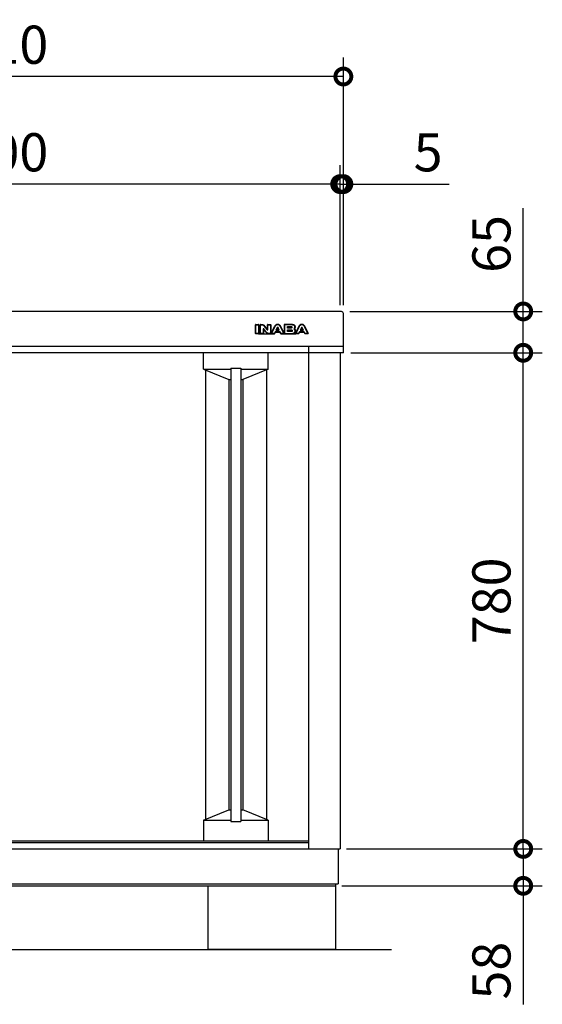
# Model space of a CAD drawing. Extents: x 9847 to 17893, y -83 to 5579.
# Drawn here: x 11590 to 12412, y 2342 to 3890 of the extents above; entities that cross this region are included whole.
import ezdxf

# ---------------------------------------------------------------- set-up
doc = ezdxf.new("R2010")
doc.units = 0
doc.header["$LTSCALE"] = 20
doc.header["$PDMODE"] = 3
doc.header["$PDSIZE"] = 2
doc.layers.get('0').update_dxf_attribs({"linetype": 'CONTINUOUS'})
doc.layers.get('DEFPOINTS').update_dxf_attribs({"linetype": 'CONTINUOUS'})
for name, color, linetype in [('寸法', 4, 'CONTINUOUS'), ('細線', 5, 'CONTINUOUS'), ('部品1', 7, 'CONTINUOUS'), ('Ｇ．Ｌ', 30, 'CONTINUOUS')]:
    doc.layers.add(name, color=color, linetype=linetype)
doc.styles.add('STYLE1', font='isocp.shx', dxfattribs={"bigfont": 'bigfont.shx'})
doc.dimstyles.new('INABA_S20G', dxfattribs={"dimscale": 20, "dimtxt": 3, "dimasz": 2.5, "dimexe": 1.5, "dimexo": 0.5, "dimgap": 1, "dimtad": 3, "dimdec": 1, "dimdsep": 46, "dimtxsty": 'STYLE1', "dimblk1": 'DOTSMALL', "dimblk2": 'DOTSMALL', "dimsah": 1, "dimcen": 0, "dimclrt": 7, "dimadec": 0, "dimazin": 0, "dimtfac": 1, "dimtdec": 4, "dimtix": 1, "dimtmove": 0, "dimatfit": 3, "dimldrblk": 'DOTSMALL', "dimfxl": 1, "dimtolj": 1, "dimtzin": 0, "dimarcsym": 0})

# ---------------------------------------------------------------- blocks, each defined once
blk = doc.blocks.new('_DOTSMALL')
at = {"color": 0, "linetype": 'ByBlock', "ltscale": 50, "const_width": 0.5}
blk.add_lwpolyline([(-0.0625, 0, 1), (0.0625, 0, 1)], format="xyb", close=True, dxfattribs=at)
blk = doc.blocks.new('*D11')
at = {"layer": 'DEFPOINTS', "color": 0, "ltscale": 50}
for p in [(10994.4, 3631.8), (10994.4, 3431.4), (12094.4, 3431.4)]:
    blk.add_point(p, dxfattribs=at)
at = {"layer": '寸法', "color": 0, "lineweight": -2, "ltscale": 50}
for p, q in [((10994.4, 3441.4), (10994.4, 3661.8)), ((12094.4, 3441.4), (12094.4, 3661.8)), ((12094.4, 3631.8), (10994.4, 3631.8))]:
    blk.add_line(p, q, dxfattribs=at)
at = {"layer": '寸法', "color": 0, "lineweight": -2, "ltscale": 50, "xscale": 50, "yscale": 50, "zscale": 50, "rotation": 180}
blk.add_blockref('_DOTSMALL', (10994.4, 3631.8), dxfattribs=at)
at = {"layer": '寸法', "color": 0, "lineweight": -2, "ltscale": 50, "xscale": 50, "yscale": 50, "zscale": 50}
blk.add_blockref('_DOTSMALL', (12094.4, 3631.8), dxfattribs=at)
at = {"layer": '寸法', "color": 7, "ltscale": 50, "insert": (11544.4, 3681.8), "char_height": 60, "attachment_point": 5, "style": 'STYLE1'}
blk.add_mtext('\\A1;1100', dxfattribs=at)
blk = doc.blocks.new('*D12')
at = {"layer": 'DEFPOINTS', "color": 0, "ltscale": 50}
for p in [(12099.4, 3631.8), (12094.4, 3431.4), (12099.4, 3431.4)]:
    blk.add_point(p, dxfattribs=at)
at = {"layer": '寸法', "color": 0, "lineweight": -2, "ltscale": 50}
for p, q in [((12094.4, 3441.4), (12094.4, 3661.8)), ((12099.4, 3441.4), (12099.4, 3661.8)), ((12094.4, 3631.8), (12044.4, 3631.8)), ((12094.4, 3631.8), (12099.4, 3631.8)), ((12099.4, 3631.8), (12265.9, 3631.8))]:
    blk.add_line(p, q, dxfattribs=at)
at = {"layer": '寸法', "color": 0, "lineweight": -2, "ltscale": 50, "xscale": 50, "yscale": 50, "zscale": 50}
blk.add_blockref('_DOTSMALL', (12094.4, 3631.8), dxfattribs=at)
at = {"layer": '寸法', "color": 0, "lineweight": -2, "ltscale": 50, "xscale": 50, "yscale": 50, "zscale": 50, "rotation": 180}
blk.add_blockref('_DOTSMALL', (12099.4, 3631.8), dxfattribs=at)
at = {"layer": '寸法', "color": 7, "ltscale": 50, "insert": (12232.7, 3681.8), "char_height": 60, "attachment_point": 5, "style": 'STYLE1'}
blk.add_mtext('\\A1;5', dxfattribs=at)
blk = doc.blocks.new('*D14')
at = {"layer": 'DEFPOINTS', "color": 0, "ltscale": 50}
for p in [(10989.4, 3800.9), (10989.4, 3431.4), (12099.4, 3431.4)]:
    blk.add_point(p, dxfattribs=at)
at = {"layer": '寸法', "color": 0, "lineweight": -2, "ltscale": 50}
for p, q in [((10989.4, 3441.4), (10989.4, 3830.9)), ((12099.4, 3441.4), (12099.4, 3830.9)), ((12099.4, 3800.9), (10989.4, 3800.9))]:
    blk.add_line(p, q, dxfattribs=at)
at = {"layer": '寸法', "color": 0, "lineweight": -2, "ltscale": 50, "xscale": 50, "yscale": 50, "zscale": 50, "rotation": 180}
blk.add_blockref('_DOTSMALL', (10989.4, 3800.9), dxfattribs=at)
at = {"layer": '寸法', "color": 0, "lineweight": -2, "ltscale": 50, "xscale": 50, "yscale": 50, "zscale": 50}
blk.add_blockref('_DOTSMALL', (12099.4, 3800.9), dxfattribs=at)
at = {"layer": '寸法', "color": 7, "ltscale": 50, "insert": (11544.4, 3850.9), "char_height": 60, "attachment_point": 5, "style": 'STYLE1'}
blk.add_mtext('\\A1;1110', dxfattribs=at)
blk = doc.blocks.new('*D19')
at = {"layer": 'DEFPOINTS', "color": 0, "ltscale": 50}
for p in [(12094.4, 2586.6), (12382.3, 2586.6), (12086.9, 2528.6)]:
    blk.add_point(p, dxfattribs=at)
at = {"layer": '寸法', "color": 0, "lineweight": -2, "ltscale": 50}
for p, q in [((12104.4, 2586.6), (12412.3, 2586.6)), ((12382.3, 2586.6), (12382.3, 2528.6)), ((12096.9, 2528.6), (12412.3, 2528.6)), ((12382.3, 2528.6), (12382.3, 2342.3))]:
    blk.add_line(p, q, dxfattribs=at)
at = {"layer": '寸法', "color": 0, "lineweight": -2, "ltscale": 50, "xscale": 50, "yscale": 50, "zscale": 50}
for p, rotation in [((12382.3, 2586.6), 90), ((12382.3, 2528.6), 270)]:
    blk.add_blockref('_DOTSMALL', p, dxfattribs=dict(at, rotation=rotation))
at = {"layer": '寸法', "color": 7, "ltscale": 50, "insert": (12332.3, 2395.3), "char_height": 60, "attachment_point": 5, "rotation": 90, "style": 'STYLE1'}
blk.add_mtext('\\A1;58', dxfattribs=at)
blk = doc.blocks.new('*D20')
at = {"layer": 'DEFPOINTS', "color": 0, "ltscale": 50}
for p in [(12101, 3366.6), (12382.3, 3366.6), (12094.4, 2586.6)]:
    blk.add_point(p, dxfattribs=at)
at = {"layer": '寸法', "color": 0, "lineweight": -2, "ltscale": 50}
for p, q in [((12111, 3366.6), (12412.3, 3366.6)), ((12382.3, 2586.6), (12382.3, 3366.6)), ((12104.4, 2586.6), (12412.3, 2586.6))]:
    blk.add_line(p, q, dxfattribs=at)
at = {"layer": '寸法', "color": 0, "lineweight": -2, "ltscale": 50, "xscale": 50, "yscale": 50, "zscale": 50}
for p, rotation in [((12382.3, 3366.6), 90), ((12382.3, 2586.6), 270)]:
    blk.add_blockref('_DOTSMALL', p, dxfattribs=dict(at, rotation=rotation))
at = {"layer": '寸法', "color": 7, "ltscale": 50, "insert": (12332.3, 2976.6), "char_height": 60, "attachment_point": 5, "rotation": 90, "style": 'STYLE1'}
blk.add_mtext('\\A1;780', dxfattribs=at)
blk = doc.blocks.new('*D21')
at = {"layer": 'DEFPOINTS', "color": 0, "ltscale": 50}
for p in [(12099.5, 3431.6), (12382.3, 3431.6), (12101, 3366.6)]:
    blk.add_point(p, dxfattribs=at)
at = {"layer": '寸法', "color": 0, "lineweight": -2, "ltscale": 50}
for p, q in [((12382.3, 3431.6), (12382.3, 3593.7)), ((12109.5, 3431.6), (12412.3, 3431.6)), ((12382.3, 3366.6), (12382.3, 3431.6)), ((12111, 3366.6), (12412.3, 3366.6))]:
    blk.add_line(p, q, dxfattribs=at)
at = {"layer": '寸法', "color": 0, "lineweight": -2, "ltscale": 50, "xscale": 50, "yscale": 50, "zscale": 50}
for p, rotation in [((12382.3, 3431.6), 90), ((12382.3, 3366.6), 270)]:
    blk.add_blockref('_DOTSMALL', p, dxfattribs=dict(at, rotation=rotation))
at = {"layer": '寸法', "color": 7, "ltscale": 50, "insert": (12332.3, 3537.7), "char_height": 60, "attachment_point": 5, "rotation": 90, "style": 'STYLE1'}
blk.add_mtext('\\A1;65', dxfattribs=at)

msp = doc.modelspace()

# ---------------------------------------------------------------- linework, layer by layer
at = {"layer": '細線', "ltscale": 20}
for p, q in [((11961.19, 3397.12), (11961.19, 3410.62)), ((11961.69, 3411.12), (11966.12, 3411.12)), ((11961.69, 3410.62), (11966.12, 3410.62)), ((11961.69, 3397.12), (11961.69, 3410.62)), ((11966.12, 3410.62), (11966.12, 3397.12)), ((11966.62, 3410.62), (11966.62, 3397.12)), ((11968.43, 3397.12), (11968.43, 3410.62)), ((11968.93, 3411.12), (11970.77, 3411.12)), ((11968.93, 3410.62), (11970.77, 3410.62)), ((11968.93, 3397.12), (11968.93, 3410.62)), ((11970.77, 3410.62), (11971.3, 3410.61)), ((11971.3, 3410.61), (11971.76, 3410.58)), ((11971.76, 3410.58), (11972.18, 3410.52)), ((11972.18, 3410.52), (11972.56, 3410.43)), ((11972.56, 3410.43), (11972.91, 3410.29)), ((11972.91, 3410.29), (11973.25, 3410.1)), ((11973.25, 3410.1), (11973.58, 3409.86)), ((11973.58, 3409.86), (11973.93, 3409.55)), ((11973.93, 3409.55), (11979.48, 3402.65)), ((11974.32, 3409.86), (11979.23, 3403.75)), ((11980.12, 3404.07), (11980.12, 3410.62)), ((11980.62, 3411.12), (11984.59, 3411.12)), ((11980.62, 3403.01), (11980.62, 3410.62)), ((11980.62, 3410.62), (11984.59, 3410.62)), ((11984.59, 3410.62), (11984.59, 3397.12)), ((11985.09, 3410.62), (11985.09, 3397.12)), ((11985.95, 3397.35), (11991.68, 3408.38)), ((11986.39, 3397.12), (11992.13, 3408.15)), ((11992.13, 3408.15), (11992.44, 3408.72)), ((11992.44, 3408.72), (11992.81, 3409.28)), ((11992.81, 3409.28), (11993.23, 3409.8)), ((11993.23, 3409.8), (11993.7, 3410.26)), ((11995.36, 3406.22), (11993.44, 3402.27)), ((11993.7, 3410.26), (11994.21, 3410.64)), ((11994.21, 3410.64), (11994.76, 3410.94)), ((11995.52, 3405.42), (11994.59, 3403.49)), ((11994.76, 3410.94), (11995.35, 3411.13)), ((11995.35, 3411.13), (11995.97, 3411.2)), ((11995.42, 3406.32), (11995.36, 3406.22)), ((11995.49, 3406.4), (11995.42, 3406.32)), ((11995.57, 3406.47), (11995.49, 3406.4)), ((11995.65, 3406.53), (11995.57, 3406.47)), ((11995.73, 3406.57), (11995.65, 3406.53)), ((11995.81, 3406.59), (11995.73, 3406.57)), ((11995.89, 3406.61), (11995.81, 3406.59)), ((11995.97, 3406.62), (11995.89, 3406.61)), ((11995.97, 3411.2), (11996.59, 3411.13)), ((11996.05, 3406.61), (11995.97, 3406.62)), ((11996.13, 3406.59), (11996.05, 3406.61)), ((11996.21, 3406.57), (11996.13, 3406.59)), ((11996.29, 3406.53), (11996.21, 3406.57)), ((11996.37, 3406.47), (11996.29, 3406.53)), ((11996.45, 3406.4), (11996.37, 3406.47)), ((11997.35, 3403.49), (11996.42, 3405.42)), ((11996.52, 3406.32), (11996.45, 3406.4)), ((11996.59, 3406.22), (11996.52, 3406.32)), ((11996.59, 3411.13), (11997.17, 3410.94)), ((11998.49, 3402.27), (11996.59, 3406.22)), ((11997.17, 3410.94), (11997.73, 3410.64)), ((11997.73, 3410.64), (11998.24, 3410.26)), ((11998.24, 3410.26), (11998.71, 3409.8)), ((11998.71, 3409.8), (11999.13, 3409.28)), ((11999.13, 3409.28), (11999.5, 3408.72)), ((11999.5, 3408.72), (11999.82, 3408.15)), ((11999.82, 3408.15), (12005.55, 3397.12)), ((12000.26, 3408.38), (12005.99, 3397.35)), ((12006.38, 3410.62), (12006.38, 3397.12)), ((12019.4, 3411.12), (12006.88, 3411.12)), ((12006.88, 3410.62), (12006.88, 3406.36)), ((12019.4, 3410.62), (12006.88, 3410.62)), ((12006.88, 3406.36), (12006.88, 3401.19)), ((12011.31, 3406.36), (12011.31, 3408.08)), ((12011.31, 3408.08), (12016.81, 3408.08)), ((12011.31, 3405.36), (12011.31, 3406.36)), ((12011.81, 3406.36), (12011.81, 3407.08)), ((12012.31, 3407.58), (12016.81, 3407.58)), ((12016.98, 3405.86), (12012.31, 3405.86)), ((12016.81, 3408.08), (12017, 3408.08)), ((12017, 3408.08), (12017.22, 3408.06)), ((12017.22, 3408.06), (12017.47, 3408.01)), ((12017.47, 3405.43), (12017.22, 3405.38)), ((12017.47, 3408.01), (12017.71, 3407.93)), ((12017.71, 3405.51), (12017.47, 3405.43)), ((12017.71, 3407.93), (12017.92, 3407.8)), ((12017.92, 3405.64), (12017.71, 3405.51)), ((12017.92, 3407.8), (12018.1, 3407.62)), ((12018.1, 3405.83), (12017.92, 3405.64)), ((12018.1, 3407.62), (12018.23, 3407.36)), ((12018.23, 3406.08), (12018.1, 3405.83)), ((12018.23, 3407.36), (12018.28, 3407.03)), ((12018.28, 3406.42), (12018.23, 3406.08)), ((12018.28, 3407.03), (12018.28, 3406.42)), ((12020.28, 3410.55), (12019.4, 3410.62)), ((12021.02, 3410.37), (12020.28, 3410.55)), ((12021.63, 3410.08), (12021.02, 3410.37)), ((12022.1, 3409.73), (12021.63, 3410.08)), ((12022.46, 3409.32), (12022.1, 3409.73)), ((12022.7, 3408.89), (12022.46, 3409.32)), ((12022.84, 3408.46), (12022.7, 3408.89)), ((12022.7, 3405.34), (12022.8, 3405.63)), ((12022.8, 3405.63), (12022.87, 3405.91)), ((12022.89, 3408.06), (12022.84, 3408.46)), ((12022.87, 3405.91), (12022.89, 3406.18)), ((12022.89, 3406.18), (12022.89, 3408.06)), ((12023.39, 3406.18), (12023.39, 3408.06)), ((12024.02, 3397.35), (12029.75, 3408.38)), ((12024.46, 3397.12), (12030.2, 3408.15)), ((12030.2, 3408.15), (12030.51, 3408.72)), ((12030.51, 3408.72), (12030.88, 3409.28)), ((12030.88, 3409.28), (12031.31, 3409.8)), ((12031.31, 3409.8), (12031.77, 3410.26)), ((12033.43, 3406.22), (12031.52, 3402.27)), ((12031.77, 3410.26), (12032.28, 3410.64)), ((12032.28, 3410.64), (12032.84, 3410.94)), ((12033.6, 3405.42), (12032.66, 3403.49)), ((12032.84, 3410.94), (12033.42, 3411.13)), ((12033.42, 3411.13), (12034.05, 3411.2)), ((12033.49, 3406.32), (12033.43, 3406.22)), ((12033.56, 3406.4), (12033.49, 3406.32)), ((12033.64, 3406.47), (12033.56, 3406.4)), ((12033.72, 3406.53), (12033.64, 3406.47)), ((12033.81, 3406.57), (12033.72, 3406.53)), ((12033.89, 3406.59), (12033.81, 3406.57)), ((12033.97, 3406.61), (12033.89, 3406.59)), ((12034.05, 3406.62), (12033.97, 3406.61)), ((12034.05, 3411.2), (12034.66, 3411.13)), ((12034.12, 3406.61), (12034.05, 3406.62)), ((12034.2, 3406.59), (12034.12, 3406.61)), ((12034.28, 3406.57), (12034.2, 3406.59)), ((12034.37, 3406.53), (12034.28, 3406.57)), ((12034.45, 3406.47), (12034.37, 3406.53)), ((12034.53, 3406.4), (12034.45, 3406.47)), ((12035.43, 3403.49), (12034.5, 3405.42)), ((12034.6, 3406.32), (12034.53, 3406.4)), ((12034.66, 3406.22), (12034.6, 3406.32)), ((12034.66, 3411.13), (12035.25, 3410.94)), ((12036.57, 3402.27), (12034.66, 3406.22)), ((12035.25, 3410.94), (12035.8, 3410.64)), ((12035.8, 3410.64), (12036.31, 3410.26)), ((12036.31, 3410.26), (12036.78, 3409.8)), ((12036.78, 3409.8), (12037.2, 3409.28)), ((12037.2, 3409.28), (12037.57, 3408.72)), ((12037.57, 3408.72), (12037.89, 3408.15)), ((12037.89, 3408.15), (12043.63, 3397.12)), ((12038.34, 3408.38), (12044.07, 3397.35)), ((11966.12, 3397.12), (11961.69, 3397.12)), ((11966.12, 3396.62), (11961.69, 3396.62)), ((11966.12, 3396.62), (11991, 3396.62)), ((11966.62, 3401.12), (11968.43, 3401.12)), ((11973.35, 3397.12), (11968.93, 3397.12)), ((11973.35, 3396.62), (11968.93, 3396.62)), ((11973.38, 3404.23), (11973.35, 3404.15)), ((11973.35, 3404.15), (11973.35, 3404.06)), ((11973.35, 3404.06), (11973.35, 3397.12)), ((11973.42, 3404.32), (11973.38, 3404.23)), ((11973.47, 3404.39), (11973.42, 3404.32)), ((11973.54, 3404.45), (11973.47, 3404.39)), ((11973.62, 3404.5), (11973.54, 3404.45)), ((11973.7, 3404.53), (11973.62, 3404.5)), ((11973.8, 3404.55), (11973.7, 3404.53)), ((11973.92, 3404.54), (11973.8, 3404.55)), ((11973.85, 3402.8), (11973.85, 3397.12)), ((11973.85, 3401.12), (11976.29, 3401.12)), ((11974.03, 3404.53), (11973.92, 3404.54)), ((11974.13, 3404.51), (11974.03, 3404.53)), ((11974.22, 3404.48), (11974.13, 3404.51)), ((11974.29, 3404.44), (11974.22, 3404.48)), ((11974.36, 3404.38), (11974.29, 3404.44)), ((11974.43, 3404.32), (11974.36, 3404.38)), ((11974.49, 3404.24), (11974.43, 3404.32)), ((11979.21, 3398.2), (11974.49, 3404.24)), ((11978.82, 3397.89), (11974.74, 3403.11)), ((11979.52, 3397.89), (11979.21, 3398.2)), ((11979.48, 3402.65), (11979.54, 3402.58)), ((11979.77, 3397.64), (11979.52, 3397.89)), ((11979.54, 3402.58), (11979.6, 3402.53)), ((11979.6, 3402.53), (11979.66, 3402.49)), ((11979.66, 3402.49), (11979.73, 3402.45)), ((11979.73, 3402.45), (11979.8, 3402.43)), ((11979.99, 3397.45), (11979.77, 3397.64)), ((11979.8, 3402.43), (11979.87, 3402.41)), ((11979.87, 3402.41), (11979.96, 3402.4)), ((11979.96, 3402.4), (11980.06, 3402.4)), ((11980.21, 3397.31), (11979.99, 3397.45)), ((11980.06, 3402.4), (11980.19, 3402.41)), ((11980.19, 3402.41), (11980.3, 3402.45)), ((11980.47, 3397.22), (11980.21, 3397.31)), ((11980.3, 3402.45), (11980.4, 3402.5)), ((11980.4, 3402.5), (11980.48, 3402.58)), ((11980.77, 3397.16), (11980.47, 3397.22)), ((11980.48, 3402.58), (11980.54, 3402.67)), ((11980.54, 3402.67), (11980.58, 3402.78)), ((11980.58, 3402.78), (11980.61, 3402.89)), ((11980.61, 3402.89), (11980.62, 3403.01)), ((11981.15, 3397.13), (11980.77, 3397.16)), ((11981.65, 3397.12), (11981.15, 3397.13)), ((11984.59, 3397.12), (11981.65, 3397.12)), ((11984.59, 3396.62), (11981.65, 3396.62)), ((11985.09, 3401.12), (11987.91, 3401.12)), ((11991, 3397.12), (11986.39, 3397.12)), ((11991, 3396.62), (11986.39, 3396.62)), ((11992.19, 3399.6), (11991, 3397.12)), ((11992.36, 3398.82), (11991.45, 3396.9)), ((11995.97, 3399.6), (11992.19, 3399.6)), ((11992.19, 3399.6), (11999.76, 3399.6)), ((11992.82, 3399.1), (11999.13, 3399.1)), ((11993.44, 3402.27), (11995.97, 3402.27)), ((11995.04, 3402.77), (11996.9, 3402.77)), ((11995.97, 3402.27), (11998.49, 3402.27)), ((11999.76, 3399.6), (11995.97, 3399.6)), ((12000.5, 3396.9), (11999.58, 3398.82)), ((12000.95, 3397.12), (11999.76, 3399.6)), ((12005.55, 3397.12), (12000.95, 3397.12)), ((12005.55, 3396.62), (12000.95, 3396.62)), ((12000.95, 3396.62), (12024.46, 3396.62)), ((12004.03, 3401.12), (12006.38, 3401.12)), ((12006.88, 3401.19), (12006.88, 3397.12)), ((12006.88, 3397.12), (12019.87, 3397.12)), ((12006.88, 3396.62), (12019.87, 3396.62)), ((12016.81, 3405.36), (12011.31, 3405.36)), ((12011.31, 3401.19), (12011.31, 3402.65)), ((12011.31, 3402.65), (12016.63, 3402.65)), ((12011.31, 3399.81), (12011.31, 3401.19)), ((12017.58, 3399.81), (12011.31, 3399.81)), ((12011.81, 3400.81), (12011.81, 3401.65)), ((12012.31, 3402.15), (12016.63, 3402.15)), ((12017.74, 3400.31), (12012.31, 3400.31)), ((12016.63, 3402.65), (12017.11, 3402.64)), ((12017, 3405.36), (12016.81, 3405.36)), ((12017.22, 3405.38), (12017, 3405.36)), ((12017.11, 3402.64), (12017.56, 3402.59)), ((12017.56, 3402.59), (12017.97, 3402.5)), ((12017.77, 3399.81), (12017.58, 3399.81)), ((12017.99, 3399.83), (12017.77, 3399.81)), ((12017.97, 3402.5), (12018.33, 3402.34)), ((12018.23, 3399.87), (12017.99, 3399.83)), ((12018.47, 3399.95), (12018.23, 3399.87)), ((12018.33, 3402.34), (12018.62, 3402.11)), ((12018.69, 3400.08), (12018.47, 3399.95)), ((12018.62, 3402.11), (12018.85, 3401.8)), ((12018.87, 3400.27), (12018.69, 3400.08)), ((12018.85, 3401.8), (12018.99, 3401.38)), ((12019, 3400.52), (12018.87, 3400.27)), ((12018.99, 3401.38), (12019.04, 3400.86)), ((12019.04, 3400.86), (12019, 3400.52)), ((12019.87, 3397.12), (12020.76, 3397.19)), ((12020.76, 3397.19), (12021.5, 3397.37)), ((12021.42, 3404.05), (12021.78, 3404.26)), ((12021.9, 3403.84), (12021.42, 3404.05)), ((12021.5, 3397.37), (12022.1, 3397.66)), ((12021.78, 3404.26), (12022.09, 3404.51)), ((12022.31, 3403.59), (12021.9, 3403.84)), ((12022.09, 3404.51), (12022.34, 3404.77)), ((12022.1, 3397.66), (12022.57, 3398.02)), ((12022.64, 3403.31), (12022.31, 3403.59)), ((12022.34, 3404.77), (12022.54, 3405.06)), ((12022.54, 3405.06), (12022.7, 3405.34)), ((12022.57, 3398.02), (12022.93, 3398.42)), ((12022.91, 3403), (12022.64, 3403.31)), ((12023.11, 3402.67), (12022.91, 3403)), ((12022.93, 3398.42), (12023.17, 3398.85)), ((12023.25, 3402.34), (12023.11, 3402.67)), ((12023.17, 3398.85), (12023.31, 3399.28)), ((12023.33, 3402.02), (12023.25, 3402.34)), ((12023.31, 3399.28), (12023.36, 3399.68)), ((12023.36, 3401.72), (12023.33, 3402.02)), ((12023.36, 3399.68), (12023.36, 3401.72)), ((12023.86, 3399.68), (12023.86, 3401.72)), ((12023.86, 3401.12), (12025.98, 3401.12)), ((12029.07, 3397.12), (12024.46, 3397.12)), ((12029.07, 3396.62), (12024.46, 3396.62)), ((12030.26, 3399.6), (12029.07, 3397.12)), ((12030.44, 3398.82), (12029.52, 3396.9)), ((12030.26, 3399.6), (12037.83, 3399.6)), ((12034.05, 3399.6), (12030.26, 3399.6)), ((12030.89, 3399.1), (12037.2, 3399.1)), ((12031.52, 3402.27), (12034.05, 3402.27)), ((12033.11, 3402.77), (12034.98, 3402.77)), ((12034.05, 3402.27), (12036.57, 3402.27)), ((12037.83, 3399.6), (12034.05, 3399.6)), ((12038.56, 3396.9), (12037.65, 3398.81)), ((12039.02, 3397.12), (12037.83, 3399.6)), ((12043.63, 3397.12), (12039.02, 3397.12)), ((12043.63, 3396.62), (12039.02, 3396.62))]:
    msp.add_line(p, q, dxfattribs=at)
at = {"layer": '細線', "ltscale": 50}
for p, q in [((11879.35, 3340.59), (11879.35, 3366.37)), ((11981.35, 3340.59), (11981.35, 3366.37)), ((11879.35, 3340.59), (11922.35, 3340.59)), ((11879.35, 3340.59), (11919.35, 3324.59)), ((11882.35, 3339.39), (11882.35, 2633.29)), ((11922.35, 3342.59), (11938.35, 3342.59)), ((11922.35, 3342.59), (11922.35, 2629.59)), ((11938.35, 3342.59), (11938.35, 2629.59)), ((11938.35, 3340.59), (11981.35, 3340.59)), ((11981.35, 3340.59), (11941.35, 3324.59)), ((11978.35, 3339.39), (11978.35, 2633.29)), ((11919.35, 3324.59), (11922.35, 3324.59)), ((11919.35, 3324.59), (11919.35, 2648.09)), ((11938.35, 3324.59), (11941.35, 3324.59)), ((11941.35, 3324.59), (11941.35, 2648.09)), ((11879.35, 2632.09), (11919.35, 2648.09)), ((11919.35, 2648.09), (11922.35, 2648.09)), ((11938.35, 2648.09), (11941.35, 2648.09)), ((11981.35, 2632.09), (11941.35, 2648.09)), ((11879.35, 2632.09), (11879.35, 2599.59)), ((11879.35, 2632.09), (11922.35, 2632.09)), ((11938.35, 2632.09), (11981.35, 2632.09)), ((11981.35, 2632.09), (11981.35, 2599.59)), ((11922.35, 2629.59), (11938.35, 2629.59))]:
    msp.add_line(p, q, dxfattribs=at)
at = {"layer": '細線', "ltscale": 20}
for centre, start, end in [((11961.69, 3410.62), 90, 180), ((11966.12, 3410.62), 0, 90), ((11968.93, 3410.62), 90, 180), ((11980.62, 3410.62), 90, 180), ((11984.59, 3410.62), 0, 90), ((11995.97, 3405.2), 25.71215, 154.16947), ((12006.88, 3410.62), 90, 180), ((12012.31, 3407.08), 90, 180), ((12012.31, 3406.36), 180, 270), ((12034.05, 3405.2), 25.71215, 154.16947), ((11961.69, 3397.12), 180, 270), ((11966.12, 3397.12), 270, 0), ((11968.93, 3397.12), 180, 270), ((11973.35, 3397.12), 270, 0), ((11974.35, 3402.8), 38.00708, 180), ((11979.62, 3404.07), 218.85337, 0), ((11984.59, 3397.12), 270, 0), ((11986.39, 3397.12), 152.53134, 270), ((11991, 3397.12), 270, 334.37414), ((11992.82, 3398.6), 90, 154.37414), ((11995.04, 3403.27), 154.16947, 270), ((11996.9, 3403.27), 270, 25.71215), ((11999.13, 3398.6), 25.62586, 90), ((12000.95, 3397.12), 205.62586, 270), ((12005.55, 3397.12), 270, 27.44805), ((12006.88, 3397.12), 180, 270), ((12012.31, 3401.65), 90, 180), ((12012.31, 3400.81), 180, 270), ((12024.46, 3397.12), 152.53134, 270), ((12029.07, 3397.12), 270, 334.37414), ((12030.89, 3398.6), 90, 154.37414), ((12033.11, 3403.27), 154.16947, 270), ((12034.98, 3403.27), 270, 25.71215), ((12037.2, 3398.6), 25.53111, 90), ((12039.02, 3397.12), 205.53111, 270), ((12043.63, 3397.12), 270, 27.46866)]:
    msp.add_arc(centre, 0.5, start, end, dxfattribs=at)
for points, knots in [([(11970.77, 3410.62), (11970.95, 3410.62), (11971.28, 3410.62), (11971.75, 3410.59), (11972.17, 3410.53), (11972.56, 3410.44), (11972.92, 3410.3), (11973.26, 3410.11), (11973.6, 3409.85), (11973.81, 3409.65), (11973.93, 3409.55)], [0, 0, 0, 0, 0.5241147, 0.9886538, 1.4112086, 1.8047384, 2.1846126, 2.5702574, 2.9844379, 3.4481017, 3.4481017, 3.4481017, 3.4481017]), ([(11970.78, 3411.12), (11970.98, 3411.12), (11971.19, 3411.12), (11971.59, 3411.1), (11971.79, 3411.09), (11972.18, 3411.03), (11972.37, 3411), (11972.7, 3410.92), (11972.83, 3410.87), (11973.06, 3410.78), (11973.18, 3410.72), (11973.4, 3410.6), (11973.51, 3410.54), (11973.72, 3410.39), (11973.82, 3410.31), (11974.04, 3410.12), (11974.16, 3410.01), (11974.27, 3409.91)], [0, 0, 0, 0, 0.606916, 0.606916, 1.1463151, 1.1463151, 1.6857141, 1.6857141, 2.0120257, 2.0120257, 2.3383373, 2.3383373, 2.6646489, 2.6646489, 2.9909604, 2.9909604, 3.4481017, 3.4481017, 3.4481017, 3.4481017]), ([(11991.69, 3408.39), (11991.8, 3408.58), (11991.9, 3408.78), (11992.16, 3409.21), (11992.31, 3409.45), (11992.66, 3409.91), (11992.85, 3410.13), (11993.34, 3410.62), (11993.65, 3410.88), (11994.35, 3411.32), (11994.75, 3411.5), (11995.45, 3411.67), (11995.75, 3411.71), (11996.35, 3411.69), (11996.64, 3411.64), (11997.27, 3411.46), (11997.6, 3411.31), (11998.13, 3410.98), (11998.34, 3410.83), (11998.73, 3410.5), (11998.91, 3410.32), (11999.25, 3409.94), (11999.4, 3409.75), (11999.7, 3409.35), (11999.84, 3409.14), (12000.07, 3408.74), (12000.17, 3408.56), (12000.26, 3408.38)], [0, 0, 0, 0, 0.6533163, 0.6533163, 1.4478917, 1.4478917, 2.242467, 2.242467, 3.3516106, 3.3516106, 4.4607541, 4.4607541, 5.2191872, 5.2191872, 5.9776202, 5.9776202, 6.9251453, 6.9251453, 7.6228873, 7.6228873, 8.3206293, 8.3206293, 9.0183713, 9.0183713, 9.7161133, 9.7161133, 10.3119821, 10.3119821, 10.3119821, 10.3119821]), ([(11992.13, 3408.15), (11992.34, 3408.54), (11992.66, 3409.12), (11993.22, 3409.8), (11993.69, 3410.26), (11994.2, 3410.65), (11994.75, 3410.96), (11995.35, 3411.15), (11995.97, 3411.23), (11996.59, 3411.15), (11997.19, 3410.96), (11997.74, 3410.66), (11998.25, 3410.26), (11998.72, 3409.8), (11999.14, 3409.28), (11999.51, 3408.73), (11999.72, 3408.34), (11999.82, 3408.15)], [0, 0, 0, 0, 1.3203911, 1.9869015, 2.642505, 3.2864455, 3.9109515, 4.525995, 5.1547551, 5.7785086, 6.3935521, 7.0224939, 7.6624201, 8.3180236, 8.987707, 9.6557013, 10.3119821, 10.3119821, 10.3119821, 10.3119821]), ([(12016.8, 3407.58), (12016.92, 3407.58), (12017.01, 3407.58), (12017.18, 3407.56), (12017.26, 3407.55), (12017.39, 3407.52), (12017.45, 3407.5), (12017.53, 3407.47), (12017.57, 3407.44), (12017.64, 3407.39), (12017.67, 3407.36), (12017.71, 3407.31), (12017.73, 3407.27), (12017.75, 3407.22), (12017.76, 3407.21), (12017.77, 3407.15), (12017.77, 3407.11), (12017.78, 3407), (12017.78, 3406.94), (12017.78, 3406.82), (12017.78, 3406.76), (12017.78, 3406.63), (12017.78, 3406.56), (12017.78, 3406.44), (12017.77, 3406.38), (12017.77, 3406.3), (12017.76, 3406.26), (12017.75, 3406.22), (12017.75, 3406.21), (12017.73, 3406.17), (12017.72, 3406.15), (12017.69, 3406.1), (12017.66, 3406.07), (12017.58, 3406.01), (12017.54, 3405.98), (12017.45, 3405.95), (12017.41, 3405.93), (12017.29, 3405.9), (12017.23, 3405.89), (12017.12, 3405.87), (12017.05, 3405.87), (12016.97, 3405.86), (12016.97, 3405.86), (12016.96, 3405.86)], [0, 0, 0, 0, 0.3513055, 0.3513055, 0.6357577, 0.6357577, 0.8867788, 0.8867788, 1.1377999, 1.1377999, 1.388821, 1.388821, 1.6398421, 1.6398421, 1.8153388, 1.8153388, 1.9908355, 1.9908355, 2.1833425, 2.1833425, 2.3758494, 2.3758494, 2.6032401, 2.6032401, 2.7773688, 2.7773688, 2.9514975, 2.9514975, 3.0956619, 3.0956619, 3.2398262, 3.2398262, 3.5281549, 3.5281549, 3.8164835, 3.8164835, 4.0424454, 4.0424454, 4.2751513, 4.2751513, 4.5078571, 4.5078571, 4.5246734, 4.5246734, 4.5246734, 4.5246734]), ([(12016.81, 3408.08), (12016.87, 3408.08), (12017.01, 3408.08), (12017.23, 3408.06), (12017.47, 3408.02), (12017.71, 3407.94), (12017.93, 3407.81), (12018.12, 3407.62), (12018.26, 3407.35), (12018.29, 3406.94), (12018.29, 3406.51), (12018.26, 3406.09), (12018.12, 3405.82), (12017.93, 3405.63), (12017.71, 3405.5), (12017.47, 3405.42), (12017.23, 3405.38), (12017.07, 3405.37), (12017, 3405.36)], [0, 0, 0, 0, 0.1864975, 0.41413, 0.660199, 0.9151359, 1.1683241, 1.4284367, 1.7101049, 2.0457323, 2.6604455, 3.0010661, 3.2827342, 3.5428468, 3.796035, 4.0509719, 4.2970409, 4.5246734, 4.5246734, 4.5246734, 4.5246734]), ([(12019.4, 3410.62), (12019.69, 3410.61), (12020.24, 3410.59), (12021, 3410.4), (12021.61, 3410.11), (12022.1, 3409.75), (12022.46, 3409.34), (12022.71, 3408.91), (12022.86, 3408.48), (12022.88, 3408.19), (12022.89, 3408.06)], [0, 0, 0, 0, 0.8845779, 1.648359, 2.3177391, 2.9082703, 3.4509945, 3.9428487, 4.3937712, 4.7994047, 4.7994047, 4.7994047, 4.7994047]), ([(12019.42, 3411.12), (12019.6, 3411.12), (12019.79, 3411.11), (12020.24, 3411.07), (12020.52, 3411.03), (12021.05, 3410.9), (12021.31, 3410.8), (12021.85, 3410.54), (12022.13, 3410.37), (12022.63, 3409.93), (12022.85, 3409.66), (12023.09, 3409.24), (12023.15, 3409.11), (12023.25, 3408.86), (12023.29, 3408.74), (12023.34, 3408.52), (12023.36, 3408.42), (12023.38, 3408.24), (12023.38, 3408.17), (12023.39, 3408.09)], [0, 0, 0, 0, 0.5428189, 0.5428189, 1.2704602, 1.2704602, 1.9981014, 1.9981014, 2.8413238, 2.8413238, 3.6845461, 3.6845461, 4.0537136, 4.0537136, 4.34699, 4.34699, 4.5844071, 4.5844071, 4.7994047, 4.7994047, 4.7994047, 4.7994047]), ([(12022.89, 3406.18), (12022.88, 3406.09), (12022.87, 3405.8), (12022.74, 3405.42), (12022.55, 3405.05), (12022.34, 3404.76), (12022.09, 3404.49), (12021.78, 3404.24), (12021.54, 3404.11), (12021.42, 3404.05)], [0, 0, 0, 0, 0.2728316, 0.8674117, 1.1919638, 1.5387155, 1.9058449, 2.3000837, 2.7200773, 2.7200773, 2.7200773, 2.7200773]), ([(12023.39, 3406.16), (12023.38, 3406.09), (12023.38, 3406), (12023.36, 3405.82), (12023.35, 3405.73), (12023.31, 3405.57), (12023.29, 3405.5), (12023.21, 3405.27), (12023.15, 3405.13), (12023.01, 3404.86), (12022.93, 3404.72), (12022.72, 3404.44), (12022.59, 3404.29), (12022.44, 3404.15), (12022.43, 3404.14), (12022.41, 3404.13)], [0, 0, 0, 0, 0.2306877, 0.2306877, 0.4232762, 0.4232762, 0.6158648, 0.6158648, 1.0010418, 1.0010418, 1.3862188, 1.3862188, 1.882157, 1.882157, 1.9255853, 1.9255853, 1.9255853, 1.9255853]), ([(12029.77, 3408.39), (12029.87, 3408.58), (12029.98, 3408.78), (12030.24, 3409.21), (12030.39, 3409.45), (12030.74, 3409.91), (12030.92, 3410.13), (12031.41, 3410.62), (12031.73, 3410.88), (12032.43, 3411.32), (12032.82, 3411.5), (12033.52, 3411.67), (12033.82, 3411.71), (12034.42, 3411.69), (12034.72, 3411.64), (12035.35, 3411.46), (12035.68, 3411.31), (12036.21, 3410.98), (12036.42, 3410.83), (12036.8, 3410.5), (12036.98, 3410.32), (12037.33, 3409.94), (12037.48, 3409.75), (12037.77, 3409.35), (12037.91, 3409.14), (12038.15, 3408.74), (12038.25, 3408.56), (12038.34, 3408.38)], [0, 0, 0, 0, 0.6533163, 0.6533163, 1.4478917, 1.4478917, 2.242467, 2.242467, 3.3516106, 3.3516106, 4.4607541, 4.4607541, 5.2191872, 5.2191872, 5.9776202, 5.9776202, 6.9251453, 6.9251453, 7.6228873, 7.6228873, 8.3206293, 8.3206293, 9.0183713, 9.0183713, 9.7161133, 9.7161133, 10.3119821, 10.3119821, 10.3119821, 10.3119821]), ([(11978.85, 3397.85), (11979.02, 3397.68), (11979.19, 3397.51), (11979.43, 3397.27), (11979.5, 3397.2), (11979.66, 3397.07), (11979.76, 3397), (11979.96, 3396.88), (11980.07, 3396.83), (11980.28, 3396.75), (11980.39, 3396.72), (11980.74, 3396.64), (11980.97, 3396.63), (11981.35, 3396.62), (11981.5, 3396.62), (11981.65, 3396.62)], [0, 0, 0, 0, 0.7145582, 0.7145582, 0.9725406, 0.9725406, 1.230523, 1.230523, 1.4885054, 1.4885054, 1.7464878, 1.7464878, 2.3548283, 2.3548283, 2.8048239, 2.8048239, 2.8048239, 2.8048239]), ([(11979.21, 3398.2), (11979.31, 3398.09), (11979.5, 3397.91), (11979.75, 3397.65), (11979.98, 3397.45), (11980.21, 3397.3), (11980.48, 3397.2), (11980.79, 3397.15), (11981.19, 3397.12), (11981.48, 3397.12), (11981.65, 3397.12)], [0, 0, 0, 0, 0.4382452, 0.7909856, 1.0839204, 1.344033, 1.613541, 1.9218461, 2.3059737, 2.8048239, 2.8048239, 2.8048239, 2.8048239]), ([(12016.63, 3402.65), (12016.79, 3402.65), (12017.1, 3402.65), (12017.55, 3402.59), (12017.96, 3402.51), (12018.33, 3402.36), (12018.64, 3402.12), (12018.87, 3401.79), (12019.02, 3401.36), (12019.06, 3400.92), (12019.02, 3400.53), (12018.89, 3400.27), (12018.7, 3400.07), (12018.48, 3399.94), (12018.24, 3399.87), (12018, 3399.82), (12017.78, 3399.8), (12017.64, 3399.8), (12017.58, 3399.81)], [0, 0, 0, 0, 0.4789088, 0.9301689, 1.3482541, 1.73861, 2.1155657, 2.4986344, 2.9368797, 3.4633144, 3.8039349, 4.0856031, 4.3422274, 4.5997405, 4.8546774, 5.0957958, 5.3234283, 5.5098578, 5.5098578, 5.5098578, 5.5098578]), ([(12016.63, 3402.15), (12016.79, 3402.15), (12016.94, 3402.15), (12017.21, 3402.13), (12017.32, 3402.12), (12017.56, 3402.08), (12017.67, 3402.06), (12017.86, 3402.01), (12017.95, 3401.97), (12018.11, 3401.89), (12018.18, 3401.84), (12018.33, 3401.7), (12018.4, 3401.59), (12018.49, 3401.34), (12018.52, 3401.2), (12018.55, 3400.93), (12018.54, 3400.77), (12018.52, 3400.67), (12018.51, 3400.65), (12018.49, 3400.6), (12018.47, 3400.57), (12018.43, 3400.52), (12018.41, 3400.49), (12018.35, 3400.45), (12018.31, 3400.42), (12018.16, 3400.36), (12018.02, 3400.33), (12017.79, 3400.3), (12017.71, 3400.3), (12017.59, 3400.31)], [0, 0, 0, 0, 0.4866568, 0.4866568, 0.8864174, 0.8864174, 1.2769144, 1.2769144, 1.6674113, 1.6674113, 2.0579082, 2.0579082, 2.6842497, 2.6842497, 3.210837, 3.210837, 3.7374243, 3.7374243, 3.9243699, 3.9243699, 4.1113156, 4.1113156, 4.3687253, 4.3687253, 4.626135, 4.626135, 5.1493671, 5.1493671, 5.5098578, 5.5098578, 5.5098578, 5.5098578]), ([(12023.36, 3399.68), (12023.35, 3399.55), (12023.33, 3399.26), (12023.18, 3398.83), (12022.94, 3398.4), (12022.57, 3397.99), (12022.09, 3397.63), (12021.47, 3397.34), (12020.72, 3397.15), (12020.17, 3397.13), (12019.87, 3397.12)], [0, 0, 0, 0, 0.4106409, 0.8615634, 1.3534176, 1.892363, 2.4859174, 3.1552975, 3.9190785, 4.8032689, 4.8032689, 4.8032689, 4.8032689]), ([(12023.86, 3399.65), (12023.85, 3399.54), (12023.84, 3399.41), (12023.81, 3399.18), (12023.79, 3399.09), (12023.74, 3398.92), (12023.71, 3398.84), (12023.62, 3398.61), (12023.55, 3398.47), (12023.38, 3398.18), (12023.28, 3398.05), (12023.07, 3397.8), (12022.96, 3397.68), (12022.71, 3397.47), (12022.59, 3397.38), (12022.19, 3397.12), (12021.9, 3396.98), (12021.37, 3396.8), (12021.12, 3396.74), (12020.53, 3396.64), (12020.2, 3396.63), (12019.89, 3396.62)], [0, 0, 0, 0, 0.3449044, 0.3449044, 0.5496063, 0.5496063, 0.7543082, 0.7543082, 1.163712, 1.163712, 1.5731157, 1.5731157, 1.9825195, 1.9825195, 2.3919233, 2.3919233, 3.2107308, 3.2107308, 3.8846573, 3.8846573, 4.8032689, 4.8032689, 4.8032689, 4.8032689]), ([(12021.9, 3403.84), (12022.04, 3403.76), (12022.31, 3403.62), (12022.65, 3403.32), (12022.91, 3403.01), (12023.12, 3402.68), (12023.25, 3402.35), (12023.34, 3402.03), (12023.35, 3401.82), (12023.36, 3401.72)], [0, 0, 0, 0, 0.4769965, 0.9163989, 1.3273796, 1.7076546, 2.0669554, 2.3993525, 2.7031783, 2.7031783, 2.7031783, 2.7031783]), ([(12022.41, 3404.13), (12022.45, 3404.1), (12022.48, 3404.08), (12022.6, 3404), (12022.69, 3403.94), (12022.85, 3403.8), (12022.93, 3403.73), (12023.14, 3403.52), (12023.27, 3403.36), (12023.46, 3403.08), (12023.53, 3402.95), (12023.65, 3402.7), (12023.7, 3402.57), (12023.77, 3402.36), (12023.79, 3402.26), (12023.83, 3402.08), (12023.84, 3402), (12023.85, 3401.86), (12023.86, 3401.8), (12023.86, 3401.75)], [0.2878225, 0.2878225, 0.2878225, 0.2878225, 0.390516, 0.390516, 0.6512488, 0.6512488, 0.9119816, 0.9119816, 1.4334471, 1.4334471, 1.7720572, 1.7720572, 2.1106672, 2.1106672, 2.3481123, 2.3481123, 2.5414555, 2.5414555, 2.7031783, 2.7031783, 2.7031783, 2.7031783])]:
    msp.add_open_spline(points, degree=3, knots=knots, dxfattribs=at)
msp.add_open_spline([(12022.44, 3403.5), (12022.44, 3403.5), (12022.43, 3403.49), (12022.43, 3403.49)], degree=3, dxfattribs=at)
at = {"layer": '部品1', "ltscale": 50}
for p, q in [((12096.45, 3431.37), (10992.45, 3431.37)), ((12099.45, 3366.37), (12099.45, 3428.37)), ((12099.45, 3376.37), (10989.45, 3376.37)), ((12044.45, 3376.37), (12044.45, 2586.59)), ((12099.45, 3366.37), (10989.45, 3366.37)), ((12094.45, 3366.37), (12094.45, 2586.59)), ((10994.45, 2586.59), (12094.45, 2586.59)), ((11044.45, 2596.59), (12044.45, 2596.59)), ((11524.15, 2599.59), (12044.45, 2599.59)), ((12091.45, 2586.59), (12091.45, 2531.59)), ((10997.45, 2531.59), (12091.45, 2531.59)), ((11001.95, 2528.59), (12086.95, 2528.59)), ((11886.95, 2428.59), (11886.95, 2528.59)), ((12086.95, 2531.59), (12086.95, 2528.59)), ((12086.95, 2528.59), (12086.95, 2428.59)), ((12086.95, 2428.59), (11886.95, 2428.59))]:
    msp.add_line(p, q, dxfattribs=at)
msp.add_arc((12096.45, 3428.37), 3, 0, 90, dxfattribs=at)
at = {"layer": 'Ｇ．Ｌ', "ltscale": 50}
msp.add_line((10574.83, 2428.59), (12175.02, 2428.59), dxfattribs=at)

# ---------------------------------------------------------------- dimensions: what is measured, and where the dimension line sits
at = {"layer": '寸法', "ltscale": 50}
for base, p1, p2, picture, middle in [((10989.45, 3800.88), (12099.45, 3431.37), (10989.45, 3431.37), '*D14', (11544.45, 3850.88)), ((10994.45, 3631.8), (12094.45, 3431.37), (10994.45, 3431.37), '*D11', (11544.45, 3681.8)), ((12099.45, 3631.8), (12094.45, 3431.37), (12099.45, 3431.37), '*D12', (12232.69, 3681.8))]:
    dim = msp.add_linear_dim(base=base, p1=p1, p2=p2, dimstyle='INABA_S20G', override={"dimtdec": 1, "dimtix": 0}, dxfattribs=at)
    dim.commit()
    dim.dimension.update_dxf_attribs({"geometry": picture, "text_midpoint": middle})
for base, p1, p2, picture, middle in [((12382.33, 3431.63), (12100.95, 3366.63), (12099.46, 3431.63), '*D21', (12382.33, 3537.67)), ((12382.33, 2586.59), (12086.95, 2528.59), (12094.45, 2586.59), '*D19', (12382.33, 2395.34))]:
    dim = msp.add_linear_dim(base=base, p1=p1, p2=p2, angle=90, dimstyle='INABA_S20G', override={"dimtdec": 1, "dimtix": 0}, dxfattribs=at)
    dim.commit()
    dim.dimension.update_dxf_attribs({"geometry": picture, "text_midpoint": middle, "dimtype": 160})
dim = msp.add_linear_dim(base=(12382.33, 3366.63), p1=(12094.45, 2586.59), p2=(12100.95, 3366.63), angle=90, dimstyle='INABA_S20G', override={"dimtdec": 1, "dimtix": 0}, dxfattribs=at)
dim.commit()
dim.dimension.update_dxf_attribs({"geometry": '*D20', "text_midpoint": (12332.33, 2976.61)})

doc.saveas('drawing.dxf')
